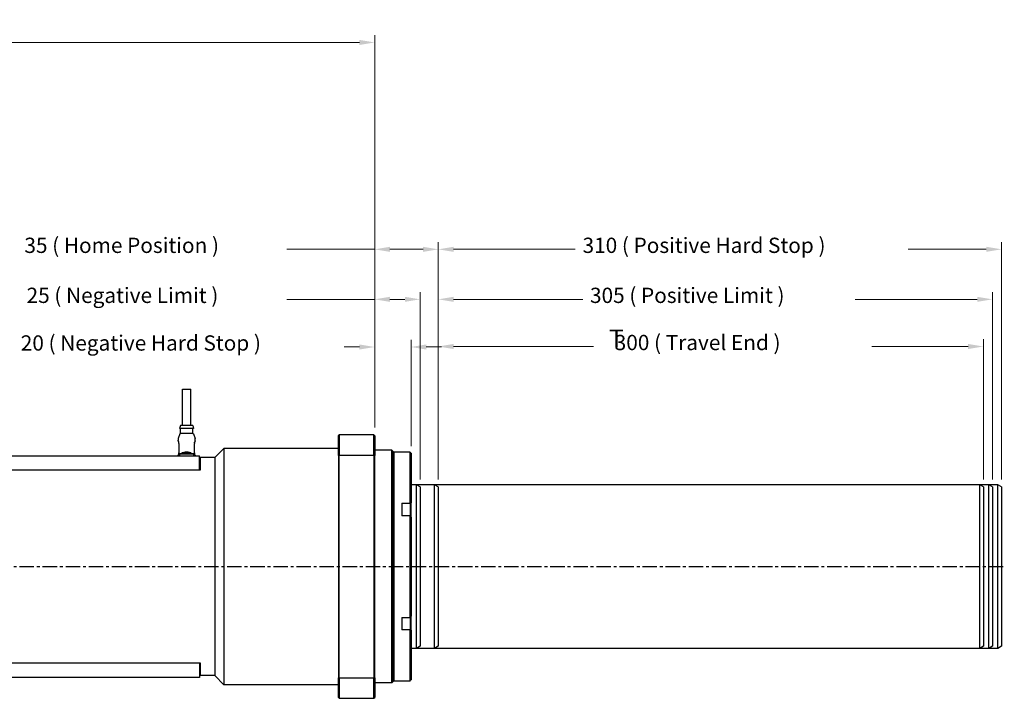
# Model space of a CAD drawing. Extents: x -16801 to -13434, y 8614 to 9813.
# Drawn here: x -16154 to -15612, y 9021 to 9395 of the extents above; entities that cross this region are included whole.
import ezdxf

# ---------------------------------------------------------------- set-up
doc = ezdxf.new("R2010")
doc.units = 0
doc.header["$LTSCALE"] = 25.4
doc.linetypes.add('CENTER', pattern=[2, 1.25, -0.25, 0.25, -0.25])
doc.layers.get('0').update_dxf_attribs({"linetype": 'CONTINUOUS'})
doc.layers.get('Defpoints').update_dxf_attribs({"linetype": 'CONTINUOUS'})
doc.layers.add('ATA-CENTER', color=133, linetype='CENTER')
doc.layers.add('ATA-DIM', color=252, linetype='CONTINUOUS', lineweight=25)
doc.layers.add('ATA-SECTION', color=3, linetype='CONTINUOUS', lineweight=35)
doc.styles.get("Standard").update_dxf_attribs({"font": 'simplex.shx'})
doc.styles.add('주 문자 (ISO)', font='arial.ttf')
doc.dimstyles.new('ata_A1', dxfattribs={"dimtxt": 4.2, "dimasz": 4.2, "dimexe": 2, "dimexo": 2, "dimgap": 2, "dimtad": 0, "dimtih": 1, "dimtoh": 1, "dimdec": 6, "dimdsep": 46, "dimtxsty": 'Standard', "dimcen": 0, "dimclrd": 252, "dimclre": 252, "dimclrt": 4, "dimadec": 6, "dimazin": 2, "dimtfac": 1, "dimtdec": 6, "dimtofl": 0, "dimtmove": 0, "dimatfit": 3, "dimfxl": 0, "dimtolj": 1, "dimtzin": 0, "dimlwd": 0, "dimlwe": 0, "dimarcsym": 0})

# ---------------------------------------------------------------- blocks, each defined once
blk = doc.blocks.new('*D4')
at = {"layer": 'ATA-DIM', "color": 252, "lineweight": 0}
for p, q in [((-3901.75, 1856.84), (-3901.75, 1905.19)), ((-3881.75, 1846.68), (-3881.75, 1905.19)), ((-3910.15, 1901.19), (-3918.55, 1901.19)), ((-3873.35, 1901.19), (-3864.95, 1901.19))]:
    blk.add_line(p, q, dxfattribs=at)
at = {"layer": 'ATA-DIM', "color": 252}
for points in [[(-3910.15, 1902.59), (-3910.15, 1899.79), (-3901.75, 1901.19)], [(-3873.35, 1902.59), (-3873.35, 1899.79), (-3881.75, 1901.19)]]:
    blk.add_solid(points, dxfattribs=at)
at = {"layer": 'Defpoints', "color": 0}
for p in [(-3881.75, 1901.19), (-3901.75, 1852.84), (-3881.75, 1842.68)]:
    blk.add_point(p, dxfattribs=at)
at = {"layer": 'ATA-DIM', "color": 4, "insert": (-4096.55, 1907.59), "char_height": 8.4, "attachment_point": 1}
blk.add_mtext('\\A1;20 ( Negative Hard Stop )', dxfattribs=at)
blk = doc.blocks.new('*D5')
at = {"layer": 'ATA-DIM', "color": 252, "lineweight": 0}
for p, q in [((-3901.75, 1856.84), (-3901.75, 1931.41)), ((-3876.75, 1828.18), (-3876.75, 1931.41)), ((-3901.75, 1927.41), (-3950.15, 1927.41)), ((-3885.15, 1927.41), (-3893.35, 1927.41))]:
    blk.add_line(p, q, dxfattribs=at)
at = {"layer": 'ATA-DIM', "color": 252}
for points in [[(-3893.35, 1928.81), (-3893.35, 1926.01), (-3901.75, 1927.41)], [(-3885.15, 1928.81), (-3885.15, 1926.01), (-3876.75, 1927.41)]]:
    blk.add_solid(points, dxfattribs=at)
at = {"layer": 'Defpoints', "color": 0}
for p in [(-3876.75, 1927.41), (-3901.75, 1852.84), (-3876.75, 1824.18)]:
    blk.add_point(p, dxfattribs=at)
at = {"layer": 'ATA-DIM', "color": 4, "insert": (-4093.35, 1933.81), "char_height": 8.4, "attachment_point": 1}
blk.add_mtext('\\A1;25 ( Negative Limit )', dxfattribs=at)
blk = doc.blocks.new('*D6')
at = {"layer": 'ATA-DIM', "color": 252, "lineweight": 0}
for p, q in [((-3901.75, 1856.84), (-3901.75, 1958.94)), ((-3866.75, 1828.18), (-3866.75, 1958.94)), ((-3901.75, 1954.94), (-3950.15, 1954.94)), ((-3875.15, 1954.94), (-3893.35, 1954.94))]:
    blk.add_line(p, q, dxfattribs=at)
at = {"layer": 'ATA-DIM', "color": 252}
for points in [[(-3893.35, 1956.34), (-3893.35, 1953.54), (-3901.75, 1954.94)], [(-3875.15, 1956.34), (-3875.15, 1953.54), (-3866.75, 1954.94)]]:
    blk.add_solid(points, dxfattribs=at)
at = {"layer": 'Defpoints', "color": 0}
for p in [(-3866.75, 1954.94), (-3901.75, 1852.84), (-3866.75, 1824.18)]:
    blk.add_point(p, dxfattribs=at)
at = {"layer": 'ATA-DIM', "color": 4, "insert": (-4094.55, 1961.34), "char_height": 8.4, "attachment_point": 1}
blk.add_mtext('\\A1;35 ( Home Position )}', dxfattribs=at)
blk = doc.blocks.new('*D7')
at = {"layer": 'ATA-DIM', "color": 252, "lineweight": 0}
for p, q in [((-3866.75, 1828.18), (-3866.75, 1905.45)), ((-3566.75, 1828.18), (-3566.75, 1905.45)), ((-3858.35, 1901.45), (-3781.35, 1901.45)), ((-3575.15, 1901.45), (-3628.15, 1901.45))]:
    blk.add_line(p, q, dxfattribs=at)
at = {"layer": 'ATA-DIM', "color": 252}
for points in [[(-3858.35, 1902.85), (-3858.35, 1900.05), (-3866.75, 1901.45)], [(-3575.15, 1902.85), (-3575.15, 1900.05), (-3566.75, 1901.45)]]:
    blk.add_solid(points, dxfattribs=at)
at = {"layer": 'Defpoints', "color": 0}
for p in [(-3566.75, 1901.45), (-3866.75, 1824.18), (-3566.75, 1824.18)]:
    blk.add_point(p, dxfattribs=at)
at = {"layer": 'ATA-DIM', "color": 4, "insert": (-3777.35, 1907.85), "char_height": 8.4, "attachment_point": 1}
blk.add_mtext('\\A1;   300 ( Travel End )', dxfattribs=at)
blk = doc.blocks.new('*D8')
at = {"layer": 'ATA-DIM', "color": 252, "lineweight": 0}
for p, q in [((-3866.75, 1828.18), (-3866.75, 1931.41)), ((-3561.75, 1828.18), (-3561.75, 1931.41)), ((-3858.35, 1927.41), (-3787.25, 1927.41)), ((-3570.15, 1927.41), (-3637.25, 1927.41))]:
    blk.add_line(p, q, dxfattribs=at)
at = {"layer": 'ATA-DIM', "color": 252}
for points in [[(-3858.35, 1928.81), (-3858.35, 1926.01), (-3866.75, 1927.41)], [(-3570.15, 1928.81), (-3570.15, 1926.01), (-3561.75, 1927.41)]]:
    blk.add_solid(points, dxfattribs=at)
at = {"layer": 'Defpoints', "color": 0}
for p in [(-3561.75, 1927.41), (-3866.75, 1824.18), (-3561.75, 1824.18)]:
    blk.add_point(p, dxfattribs=at)
at = {"layer": 'ATA-DIM', "color": 4, "insert": (-3783.25, 1933.81), "char_height": 8.4, "attachment_point": 1}
blk.add_mtext('\\A1;305 ( Positive Limit )', dxfattribs=at)
blk = doc.blocks.new('*D9')
at = {"layer": 'ATA-DIM', "color": 252, "lineweight": 0}
for p, q in [((-3866.75, 1828.18), (-3866.75, 1958.94)), ((-3556.75, 1828.18), (-3556.75, 1958.94)), ((-3858.35, 1954.94), (-3791.35, 1954.94)), ((-3565.15, 1954.94), (-3608.15, 1954.94))]:
    blk.add_line(p, q, dxfattribs=at)
at = {"layer": 'ATA-DIM', "color": 252}
for points in [[(-3858.35, 1956.34), (-3858.35, 1953.54), (-3866.75, 1954.94)], [(-3565.15, 1956.34), (-3565.15, 1953.54), (-3556.75, 1954.94)]]:
    blk.add_solid(points, dxfattribs=at)
at = {"layer": 'Defpoints', "color": 0}
for p in [(-3556.75, 1954.94), (-3866.75, 1824.18), (-3556.75, 1824.18)]:
    blk.add_point(p, dxfattribs=at)
at = {"layer": 'ATA-DIM', "color": 4, "insert": (-3787.35, 1961.34), "char_height": 8.4, "attachment_point": 1}
blk.add_mtext('\\A1;310 ( Positive Hard Stop )', dxfattribs=at)
blk = doc.blocks.new('*D15')
at = {"layer": 'ATA-DIM', "color": 252, "lineweight": 0}
for p, q in [((-4552.75, 1998.84), (-4552.75, 2072.79)), ((-3901.75, 1856.84), (-3901.75, 2072.79)), ((-4544.35, 2068.79), (-4256.36, 2068.79)), ((-3910.15, 2068.79), (-4207.56, 2068.79))]:
    blk.add_line(p, q, dxfattribs=at)
at = {"layer": 'ATA-DIM', "color": 252}
for points in [[(-4544.35, 2070.19), (-4544.35, 2067.39), (-4552.75, 2068.79)], [(-3910.15, 2070.19), (-3910.15, 2067.39), (-3901.75, 2068.79)]]:
    blk.add_solid(points, dxfattribs=at)
at = {"layer": 'Defpoints', "color": 0}
for p in [(-3901.75, 2068.79), (-4552.75, 1994.84), (-3901.75, 1852.84)]:
    blk.add_point(p, dxfattribs=at)
at = {"layer": 'ATA-DIM', "color": 4, "insert": (-4231.96, 2068.79), "char_height": 8.4, "attachment_point": 5}
blk.add_mtext('{\\Fsimplex|c129;   }651', dxfattribs=at)

msp = doc.modelspace()

# ---------------------------------------------------------------- linework, layer by layer
for p, q in [((-16064.1813563, 9191.4385419), (-16059.6813563, 9191.4385419)), ((-16064.1813563, 9171.4385419), (-16064.1813563, 9191.4385419)), ((-16059.6813563, 9171.4385419), (-16059.6813563, 9191.4385419)), ((-16065.2813563, 9171.4385419), (-16065.7813563, 9169.9385419)), ((-16058.0813563, 9169.9385419), (-16065.7813563, 9169.9385419)), ((-16058.5813563, 9171.4385419), (-16065.2813563, 9171.4385419)), ((-16065.2813563, 9167.3385419), (-16065.2813563, 9169.9385419)), ((-16058.5813563, 9171.4385419), (-16058.0813563, 9169.9385419)), ((-16058.5813563, 9167.3385419), (-16058.5813563, 9169.9385419)), ((-16065.6765213, 9167.000896), (-16066.5318287, 9164.3942451)), ((-16058.3762227, 9167.1385419), (-16065.4864898, 9167.1385419)), ((-16058.1861912, 9167.000896), (-16057.3308839, 9164.3942451)), ((-15978.4313563, 9165.8885419), (-15977.9313563, 9166.3885419)), ((-15978.4313563, 9155.0951592), (-15978.4313563, 9165.8885419)), ((-15977.9313563, 9166.3885419), (-15977.9313563, 9155.2786877)), ((-15958.9313563, 9166.3885419), (-15977.9313563, 9166.3885419)), ((-15958.9313563, 9155.2786877), (-15958.9313563, 9166.3885419)), ((-15958.4313563, 9165.8885419), (-15958.9313563, 9166.3885419)), ((-15958.4313563, 9165.8885419), (-15958.4313563, 9155.0951592)), ((-16066.6813563, 9163.1265479), (-16066.6813563, 9163.4589338)), ((-16066.1813563, 9161.5589338), (-16066.1813563, 9156.4385419)), ((-16057.6813563, 9156.4385419), (-16057.6813563, 9161.5589338)), ((-16057.1813563, 9163.1265479), (-16057.1813563, 9163.4589338)), ((-16046.4313563, 9153.8885419), (-16041.4313563, 9158.8885419)), ((-16041.4313563, 9158.8885419), (-16041.4313563, 9028.8885419)), ((-15978.4313563, 9158.8885419), (-16041.4313563, 9158.8885419)), ((-16424.9313563, 9154.8885419), (-16054.9313563, 9154.8885419)), ((-16065.9313563, 9155.8885419), (-16065.9313563, 9155.4885419)), ((-16065.8313563, 9155.4885419), (-16065.9313563, 9155.4885419)), ((-16065.9313563, 9155.4885419), (-16065.9313563, 9154.8885419)), ((-16065.2313563, 9155.9885419), (-16065.8313563, 9155.9885419)), ((-16065.8313563, 9155.4885419), (-16065.7313563, 9155.4885419)), ((-16065.7413563, 9155.126836), (-16065.7313563, 9155.126836)), ((-16065.7413563, 9155.0734323), (-16065.7413563, 9155.126836)), ((-16065.7413563, 9155.0734323), (-16065.7313563, 9155.0734323)), ((-16065.7413563, 9155.0082982), (-16065.7413563, 9155.0734323)), ((-16065.7413563, 9155.0082982), (-16065.7313563, 9155.0082982)), ((-16065.7413563, 9154.9885419), (-16065.7413563, 9155.0082982)), ((-16065.7413563, 9154.9885419), (-16065.7413563, 9154.8885419)), ((-16065.7313563, 9154.9885419), (-16065.7413563, 9154.9885419)), ((-16065.7313563, 9154.8885419), (-16065.7313563, 9155.4885419)), ((-16065.7213563, 9154.8885419), (-16065.7213563, 9155.4785419)), ((-16058.6313563, 9155.9885419), (-16065.2313563, 9155.9885419)), ((-16065.2213563, 9155.9785419), (-16058.6413563, 9155.9785419)), ((-16058.0313563, 9155.9885419), (-16058.6313563, 9155.9885419)), ((-16058.1413563, 9155.4785419), (-16058.1413563, 9154.8885419)), ((-16058.1313563, 9155.4885419), (-16058.1313563, 9154.8885419)), ((-16058.0313563, 9155.4885419), (-16058.1313563, 9155.4885419)), ((-16058.0313563, 9155.4885419), (-16057.9313563, 9155.4885419)), ((-16057.9313563, 9155.4885419), (-16057.9313563, 9155.8885419)), ((-16057.9313563, 9154.8885419), (-16057.9313563, 9155.4885419)), ((-16054.9313563, 9146.8885419), (-16054.9313563, 9154.8885419)), ((-16054.9313563, 9153.3885419), (-16054.4313563, 9153.8885419)), ((-16054.4313563, 9153.8885419), (-16054.4313563, 9146.8885419)), ((-16046.4313563, 9153.8885419), (-16054.4313563, 9153.8885419)), ((-16046.4313563, 9153.8885419), (-16046.4313563, 9033.8885419)), ((-15978.4313563, 9155.0951592), (-15978.4313563, 9032.6819246)), ((-15977.9313563, 9032.4983961), (-15977.9313563, 9155.2786877)), ((-15977.9313563, 9155.2786877), (-15958.9313563, 9155.2786877)), ((-15958.9313563, 9155.2786877), (-15958.9313563, 9032.4983961)), ((-15948.9313563, 9157.8885419), (-15958.4313563, 9157.8885419)), ((-15958.4313563, 9032.6819246), (-15958.4313563, 9155.0951592)), ((-15948.9313563, 9029.8885419), (-15948.9313563, 9157.8885419)), ((-15948.4313563, 9157.3885419), (-15948.9313563, 9157.8885419)), ((-15948.4313563, 9157.3885419), (-15948.4313563, 9030.3885419)), ((-15948.4313563, 9156.3885419), (-15947.9313563, 9156.8885419)), ((-15947.9313563, 9156.8885419), (-15947.9313563, 9030.8885419)), ((-15943.4313563, 9156.8885419), (-15947.9313563, 9156.8885419)), ((-15943.4313563, 9156.8885419), (-15943.4313563, 9156.7614296)), ((-15938.9313563, 9156.7614296), (-15943.4313563, 9156.7614296)), ((-15938.9313563, 9128.7890873), (-15938.9313563, 9156.7614296)), ((-15938.4313563, 9156.2263314), (-15938.4313563, 9128.954551)), ((-16054.9313563, 9146.8885419), (-16424.9313563, 9146.8885419)), ((-16054.4313563, 9146.8885419), (-16054.9313563, 9146.8885419)), ((-15925.4313563, 9138.8885419), (-15938.4313563, 9138.8885419)), ((-15925.4313563, 9048.8885419), (-15925.4313563, 9138.8885419)), ((-15923.4313563, 9137.7338414), (-15925.4313563, 9138.8885419)), ((-15923.4313563, 9137.7338414), (-15923.4313563, 9050.0432425)), ((-15943.4313563, 9128.7890873), (-15938.9313563, 9128.7890873)), ((-15943.4313563, 9128.7890873), (-15943.4313563, 9121.8608841)), ((-15938.9313563, 9128.7890873), (-15938.9313563, 9126.6026435)), ((-15938.9313563, 9126.6026435), (-15938.9313563, 9121.8608841)), ((-15938.4313563, 9127.0356562), (-15938.4313563, 9128.954551)), ((-15938.4313563, 9121.1603223), (-15938.4313563, 9127.0356562)), ((-15938.9313563, 9121.8608841), (-15943.4313563, 9121.8608841)), ((-15938.9313563, 9065.9161997), (-15938.9313563, 9121.8608841)), ((-15938.4313563, 9121.1603223), (-15938.4313563, 9066.6167615)), ((-15938.4313563, 9060.7414276), (-15938.4313563, 9066.6167615)), ((-15943.4313563, 9065.9161997), (-15938.9313563, 9065.9161997)), ((-15943.4313563, 9065.9161997), (-15943.4313563, 9058.9879965)), ((-15938.9313563, 9065.9161997), (-15938.9313563, 9061.1744403)), ((-15938.9313563, 9061.1744403), (-15938.9313563, 9058.9879965)), ((-15938.9313563, 9058.9879965), (-15943.4313563, 9058.9879965)), ((-15938.9313563, 9031.0156543), (-15938.9313563, 9058.9879965)), ((-15938.4313563, 9058.8225328), (-15938.4313563, 9060.7414276)), ((-15938.4313563, 9058.8225328), (-15938.4313563, 9031.5507524)), ((-15925.4313563, 9048.8885419), (-15938.4313563, 9048.8885419)), ((-15923.4313563, 9050.0432425), (-15925.4313563, 9048.8885419)), ((-16424.9313563, 9040.8885419), (-16054.9313563, 9040.8885419)), ((-16054.9313563, 9040.8885419), (-16054.4313563, 9040.8885419)), ((-16054.9313563, 9040.8885419), (-16054.9313563, 9032.8885419)), ((-16054.4313563, 9040.8885419), (-16054.4313563, 9033.8885419)), ((-16054.9313563, 9034.3885419), (-16054.4313563, 9033.8885419)), ((-16054.9313563, 9032.8885419), (-16424.9313563, 9032.8885419)), ((-16046.4313563, 9033.8885419), (-16054.4313563, 9033.8885419)), ((-16046.4313563, 9033.8885419), (-16041.4313563, 9028.8885419)), ((-15978.4313563, 9028.8885419), (-16041.4313563, 9028.8885419)), ((-15978.4313563, 9021.8885419), (-15978.4313563, 9032.6819246)), ((-15977.9313563, 9032.4983961), (-15977.9313563, 9021.3885419)), ((-15958.9313563, 9032.4983961), (-15977.9313563, 9032.4983961)), ((-15958.9313563, 9021.3885419), (-15958.9313563, 9032.4983961)), ((-15958.4313563, 9032.6819246), (-15958.4313563, 9021.8885419)), ((-15948.9313563, 9029.8885419), (-15958.4313563, 9029.8885419)), ((-15948.4313563, 9030.3885419), (-15948.9313563, 9029.8885419)), ((-15948.4313563, 9031.3885419), (-15947.9313563, 9030.8885419)), ((-15943.4313563, 9030.8885419), (-15947.9313563, 9030.8885419)), ((-15943.4313563, 9031.0156543), (-15938.9313563, 9031.0156543)), ((-15943.4313563, 9031.0156543), (-15943.4313563, 9030.8885419)), ((-15978.4313563, 9021.8885419), (-15977.9313563, 9021.3885419)), ((-15977.9313563, 9021.3885419), (-15958.9313563, 9021.3885419)), ((-15958.9313563, 9021.3885419), (-15958.4313563, 9021.8885419))]:
    msp.add_line(p, q)
at = {"color": 251}
for p, q in [((-15615.4313563, 9138.8885419), (-15938.4313563, 9138.8885419)), ((-15935.4313563, 9048.8885419), (-15935.4313563, 9138.8885419)), ((-15933.4313563, 9137.7338414), (-15935.4313563, 9138.8885419)), ((-15933.4313563, 9137.7338414), (-15933.4313563, 9050.0432425)), ((-15625.4313563, 9048.8885419), (-15625.4313563, 9138.8885419)), ((-15623.4313563, 9137.7338414), (-15625.4313563, 9138.8885419)), ((-15623.4313563, 9137.7338414), (-15623.4313563, 9050.0432425)), ((-15620.4313563, 9048.8885419), (-15620.4313563, 9138.8885419)), ((-15618.4313563, 9137.7338414), (-15620.4313563, 9138.8885419)), ((-15618.4313563, 9137.7338414), (-15618.4313563, 9050.0432425)), ((-15615.4313563, 9048.8885419), (-15615.4313563, 9138.8885419)), ((-15613.4313563, 9137.7338414), (-15615.4313563, 9138.8885419)), ((-15613.4313563, 9137.7338414), (-15613.4313563, 9050.0432425)), ((-15615.4313563, 9048.8885419), (-15938.4313563, 9048.8885419)), ((-15933.4313563, 9050.0432425), (-15935.4313563, 9048.8885419)), ((-15623.4313563, 9050.0432425), (-15625.4313563, 9048.8885419)), ((-15618.4313563, 9050.0432425), (-15620.4313563, 9048.8885419)), ((-15613.4313563, 9050.0432425), (-15615.4313563, 9048.8885419))]:
    msp.add_line(p, q, dxfattribs=at)
for centre, radius, start, end in [((-16063.6813563, 9163.4589338), 3, 161.834043471, 180), ((-16065.4864898, 9166.9385419), 0.2, 90, 161.834043471), ((-16065.4813563, 9167.3385419), 0.2, 270, 0), ((-16058.3813563, 9167.3385419), 0.2, 180, 270), ((-16058.3762227, 9166.9385419), 0.2, 18.165956529, 90), ((-16060.1813563, 9163.4589338), 3, 0, 18.165956529), ((-16061.9313563, 9151.9385419), 5, 143.130102354, 143.842991799), ((-16065.8313563, 9155.8885419), 0.1, 90, 180), ((-16065.2313563, 9155.4885419), 0.5, 90, 180), ((-16065.2213563, 9155.4785419), 0.5, 90, 180), ((-16061.9313563, 9151.9385419), 5, 54.095931417, 125.904068583), ((-16061.9313563, 9151.9385419), 4.7, 59.508238242, 120.491761758), ((-16061.9313563, 9151.9385419), 4.1, 81.042783935, 98.957216065), ((-16058.6413563, 9155.4785419), 0.5, 0, 90), ((-16058.6313563, 9155.4885419), 0.5, 0, 90), ((-16058.0313563, 9155.8885419), 0.1, 0, 90), ((-16061.9313563, 9151.9385419), 5, 36.157008201, 36.869897646)]:
    msp.add_arc(centre, radius, start, end)
for points in [[(-16066.6822073, 9163.1265487), (-16066.6822278, 9163.1265044), (-16066.682238, 9163.1264459), (-16066.682238, 9163.1263733)], [(-16066.4472453, 9162.6771268), (-16066.4078954, 9162.599265), (-16066.3656451, 9162.5066865), (-16066.3267815, 9162.3978365)], [(-16066.2944118, 9162.2984955), (-16066.3124387, 9162.3562296), (-16066.331236, 9162.4104275), (-16066.3501851, 9162.4605126)], [(-16066.2944118, 9162.2984955), (-16066.3125215, 9162.3564948), (-16066.3312052, 9162.4103348), (-16066.3500763, 9162.4602335)], [(-16066.1846051, 9161.6803038), (-16066.1824767, 9161.6400017), (-16066.1813563, 9161.5994823), (-16066.1813563, 9161.5589338)], [(-16057.5882855, 9162.2318019), (-16057.6334807, 9162.0676184), (-16057.6677437, 9161.8765376), (-16057.6781074, 9161.6803038)], [(-16057.3829347, 9162.7469133), (-16057.319724, 9162.8642225), (-16057.2656243, 9162.9375099), (-16057.2383797, 9162.9767899)], [(-16057.1805052, 9163.1265487), (-16057.1804847, 9163.1265044), (-16057.1804745, 9163.1264459), (-16057.1804746, 9163.1263733)], [(-16066.4788715, 9155.2480578), (-16066.5424388, 9155.1302374), (-16066.5969551, 9155.0569108), (-16066.6239398, 9155.0182955)], [(-16057.6782156, 9156.3181533), (-16057.6802754, 9156.358119), (-16057.6813563, 9156.398308), (-16057.6813563, 9156.4385419)], [(-16057.4036755, 9155.2981405), (-16057.4559798, 9155.3990632), (-16057.5150423, 9155.5265913), (-16057.5646294, 9155.6835785)], [(-15978.4313563, 9155.0951592), (-15978.2647058, 9155.1564211), (-15978.0980382, 9155.2175974), (-15977.9313563, 9155.2786877)], [(-15958.9313563, 9155.2786877), (-15958.7646743, 9155.2175974), (-15958.5980068, 9155.1564211), (-15958.4313563, 9155.0951592)], [(-15938.9313563, 9156.7614296), (-15938.7644325, 9156.5835485), (-15938.5977613, 9156.4051818), (-15938.4313563, 9156.2263314)], [(-15938.9313563, 9128.7890873), (-15938.7644325, 9128.8447071), (-15938.5977613, 9128.8998652), (-15938.4313563, 9128.954551)], [(-15938.4313563, 9121.1603223), (-15938.5977613, 9121.3938586), (-15938.7644325, 9121.6273834), (-15938.9313563, 9121.8608841)], [(-15938.9313563, 9065.9161997), (-15938.7644325, 9066.1497005), (-15938.5977613, 9066.3832253), (-15938.4313563, 9066.6167615)], [(-15938.4313563, 9058.8225328), (-15938.5977613, 9058.8772187), (-15938.7644325, 9058.9323768), (-15938.9313563, 9058.9879965)], [(-15978.4313563, 9032.6819246), (-15978.2647058, 9032.6206627), (-15978.0980382, 9032.5594865), (-15977.9313563, 9032.4983961)], [(-15958.4313563, 9032.6819246), (-15958.5980068, 9032.6206627), (-15958.7646743, 9032.5594865), (-15958.9313563, 9032.4983961)], [(-15938.9313563, 9031.0156543), (-15938.7644325, 9031.1935353), (-15938.5977613, 9031.371902), (-15938.4313563, 9031.5507524)]]:
    msp.add_open_spline(points, degree=3)
for points, knots in [([(-16066.6243328, 9162.9767899), (-16066.6331668, 9162.9895263), (-16066.6406852, 9163.0007381), (-16066.6509835, 9163.0175584), (-16066.6542032, 9163.0227872), (-16066.6618388, 9163.037802), (-16066.6653599, 9163.0447997), (-16066.6724862, 9163.0642886), (-16066.6755711, 9163.074188), (-16066.6805495, 9163.0978165), (-16066.6822231, 9163.1120561), (-16066.682238, 9163.1263733)], [0, 0, 0, 0, 0.022971470006, 0.022971470006, 0.034367535065, 0.034367535065, 0.040556026494, 0.040556026494, 0.044492681226, 0.044492681226, 0.048992196373, 0.048992196373, 0.048992196373, 0.048992196373]), ([(-16066.6243328, 9162.9767899), (-16066.6254882, 9162.9784556), (-16066.6542189, 9163.0200981), (-16066.6495112, 9163.0210648), (-16066.6207389, 9162.9789704)], [0.42248596485, 0.42248596485, 0.42248596485, 0.42248596485, 0.42857142857, 0.58042167252, 0.58042167252, 0.58042167252, 0.58042167252]), ([(-16066.4472453, 9162.6771268), (-16066.5057708, 9162.7929316), (-16066.5573467, 9162.879608), (-16066.6030668, 9162.9525461), (-16066.613278, 9162.9680549), (-16066.6207389, 9162.9789704)], [0, 0, 0, 0, 0.070625491422, 0.070625491422, 0.096970501919, 0.096970501919, 0.096970501919, 0.096970501919]), ([(-16066.1846051, 9161.6803038), (-16066.1906355, 9161.7944864), (-16066.2049066, 9161.9075443), (-16066.2446641, 9162.123122), (-16066.271163, 9162.227323), (-16066.3088315, 9162.3461637), (-16066.3177333, 9162.3724942), (-16066.3267815, 9162.3978365)], [0, 0, 0, 0, 0.034494185267, 0.034494185267, 0.070853952453, 0.070853952453, 0.081689840609, 0.081689840609, 0.081689840609, 0.081689840609]), ([(-16057.6487628, 9161.9625579), (-16057.6672316, 9161.8492161), (-16057.6786659, 9161.7267779), (-16057.6812126, 9161.5896344), (-16057.6813563, 9161.5742823), (-16057.6813563, 9161.5589338)], [0, 0, 0, 0, 0.036577060787, 0.036577060787, 0.041181612081, 0.041181612081, 0.041181612081, 0.041181612081]), ([(-16057.5882695, 9162.2318576), (-16057.6066635, 9162.1650422), (-16057.6233353, 9162.0933902), (-16057.6572187, 9161.9121484), (-16057.6719547, 9161.7968034), (-16057.6781074, 9161.6803038)], [0.021823668611, 0.021823668611, 0.021823668611, 0.021823668611, 0.046355040025, 0.046355040025, 0.081549193442, 0.081549193442, 0.081549193442, 0.081549193442]), ([(-16057.6487628, 9161.9625579), (-16057.6399701, 9162.0165182), (-16057.6176439, 9162.128979), (-16057.5870418, 9162.238052), (-16057.5696234, 9162.2942595), (-16057.5683008, 9162.2984955)], [0.075641384152, 0.075641384152, 0.075641384152, 0.075641384152, 0.107142857143, 0.142857142857, 0.145784565584, 0.145784565584, 0.145784565584, 0.145784565584]), ([(-16057.3829347, 9162.7469133), (-16057.4076526, 9162.7010408), (-16057.4343189, 9162.6473988), (-16057.4970471, 9162.5046806), (-16057.5340653, 9162.4081403), (-16057.5683008, 9162.2984955)], [0, 0, 0, 0, 0.032685038349, 0.032685038349, 0.075239506397, 0.075239506397, 0.075239506397, 0.075239506397]), ([(-16057.3014212, 9162.8845962), (-16057.315504, 9162.8609236), (-16057.3312887, 9162.8336047), (-16057.3690618, 9162.7658518), (-16057.3918571, 9162.7238444), (-16057.4154672, 9162.6771268)], [0.044628191397, 0.044628191397, 0.044628191397, 0.044628191397, 0.068505013613, 0.068505013613, 0.09699652422, 0.09699652422, 0.09699652422, 0.09699652422]), ([(-16057.3019427, 9162.8837929), (-16057.32166, 9162.8506183), (-16057.3573585, 9162.7881221), (-16057.3997219, 9162.7082822), (-16057.4154672, 9162.6771268)], [0.65581319397, 0.65581319397, 0.65581319397, 0.65581319397, 0.714285714286, 0.747278071319, 0.747278071319, 0.747278071319, 0.747278071319]), ([(-16057.1804746, 9163.1263733), (-16057.1804838, 9163.117423), (-16057.1811177, 9163.108553), (-16057.183288, 9163.0923968), (-16057.184748, 9163.0849749), (-16057.1890008, 9163.0677928), (-16057.1921001, 9163.0588419), (-16057.1968834, 9163.0466461), (-16057.1987928, 9163.0423919), (-16057.2029027, 9163.0336593), (-16057.2048663, 9163.0299314), (-16057.2106002, 9163.0193517), (-16057.2136468, 9163.0143624), (-16057.2231934, 9162.9990291), (-16057.2302892, 9162.9884544), (-16057.2383797, 9162.9767899)], [0, 0, 0, 0, 0.002812847458, 0.002812847458, 0.005364520509, 0.005364520509, 0.009288149768, 0.009288149768, 0.012472313931, 0.012472313931, 0.017212544767, 0.017212544767, 0.027993986413, 0.027993986413, 0.04903223794, 0.04903223794, 0.04903223794, 0.04903223794]), ([(-16066.6817259, 9154.8885419), (-16066.6814317, 9154.8918748), (-16066.681056, 9154.8951718), (-16066.6795171, 9154.9062896), (-16066.6779717, 9154.9139248), (-16066.6748701, 9154.9260723), (-16066.6734145, 9154.930918), (-16066.6696532, 9154.9421811), (-16066.6673584, 9154.9478701), (-16066.663358, 9154.9570927), (-16066.6616182, 9154.9606836), (-16066.6575079, 9154.9688622), (-16066.6555152, 9154.9724273), (-16066.6488788, 9154.9840409), (-16066.6450615, 9154.99), (-16066.6360625, 9155.003777), (-16066.6309401, 9155.0113318), (-16066.6253988, 9155.0193084)], [0.001777348213, 0.001777348213, 0.001777348213, 0.001777348213, 0.002838869965, 0.002838869965, 0.005415608857, 0.005415608857, 0.00732517498, 0.00732517498, 0.010375870259, 0.010375870259, 0.013574671894, 0.013574671894, 0.019098660316, 0.019098660316, 0.03372701243, 0.03372701243, 0.048324434472, 0.048324434472, 0.048324434472, 0.048324434472]), ([(-16066.5699253, 9155.0997841), (-16066.5556236, 9155.1234502), (-16066.5393472, 9155.1511899), (-16066.5041219, 9155.2134856), (-16066.4850653, 9155.248002), (-16066.4652188, 9155.2857424)], [0.04281997545, 0.04281997545, 0.04281997545, 0.04281997545, 0.068268141405, 0.068268141405, 0.092776539481, 0.092776539481, 0.092776539481, 0.092776539481]), ([(-16066.4809031, 9155.2486428), (-16066.4561238, 9155.2945232), (-16066.4293718, 9155.3482008), (-16066.3662872, 9155.4913653), (-16066.3289676, 9155.5884682), (-16066.2944785, 9155.6988857)], [0, 0, 0, 0, 0.032805689266, 0.032805689266, 0.075664565797, 0.075664565797, 0.075664565797, 0.075664565797]), ([(-16066.2137357, 9156.0384233), (-16066.2225952, 9155.9834234), (-16066.2331064, 9155.9297071), (-16066.2450602, 9155.8777731), (-16066.2583534, 9155.82002), (-16066.2733422, 9155.7644143), (-16066.2892018, 9155.7121831), (-16066.2905898, 9155.7076121), (-16066.2919817, 9155.7030663), (-16066.2933774, 9155.6985456)], [0.075027074172, 0.075027074172, 0.075027074172, 0.075027074172, 0.107142857143, 0.107142857143, 0.107142857143, 0.142857142857, 0.142857142857, 0.142857142857, 0.145982698668, 0.145982698668, 0.145982698668, 0.145982698668]), ([(-16066.2677287, 9155.7895834), (-16066.250794, 9155.8538541), (-16066.2355024, 9155.9223134), (-16066.2042069, 9156.0956434), (-16066.1905458, 9156.2056039), (-16066.1846433, 9156.3166668)], [0.020990344397, 0.020990344397, 0.020990344397, 0.020990344397, 0.044178480712, 0.044178480712, 0.077732901555, 0.077732901555, 0.077732901555, 0.077732901555]), ([(-16066.2134063, 9156.0383456), (-16066.1950753, 9156.151815), (-16066.1838059, 9156.2743185), (-16066.1814782, 9156.4102521), (-16066.1813563, 9156.4243984), (-16066.1813563, 9156.4385419)], [0, 0, 0, 0, 0.036569472695, 0.036569472695, 0.040812522377, 0.040812522377, 0.040812522377, 0.040812522377]), ([(-16057.6813563, 9156.4385419), (-16057.6813563, 9156.1793242), (-16057.6193873, 9155.8368488), (-16057.5298493, 9155.5808288), (-16057.5070595, 9155.5226272)], [0, 0, 0, 0, 0.14285714286, 0.18990323018, 0.18990323018, 0.18990323018, 0.18990323018]), ([(-16057.6813563, 9156.4385419), (-16057.6813563, 9156.3319825), (-16057.673327, 9156.2244561), (-16057.6454905, 9156.0143778), (-16057.6247403, 9155.9101206), (-16057.572987, 9155.7060185), (-16057.5402834, 9155.6074728), (-16057.5070392, 9155.5225766)], [0, 0, 0, 0, 0.03196783156, 0.03196783156, 0.06597153794, 0.06597153794, 0.10501495251, 0.10501495251, 0.10501495251, 0.10501495251]), ([(-16057.6782156, 9156.3181533), (-16057.6723246, 9156.2038477), (-16057.658264, 9156.0906351), (-16057.6191072, 9155.8766854), (-16057.59321, 9155.7740614), (-16057.5646294, 9155.6835785)], [0, 0, 0, 0, 0.034526041278, 0.034526041278, 0.070302885321, 0.070302885321, 0.070302885321, 0.070302885321]), ([(-16057.4036755, 9155.2981405), (-16057.3439123, 9155.1828256), (-16057.2936304, 9155.0989484), (-16057.2535296, 9155.03571), (-16057.2456411, 9155.023802), (-16057.2399229, 9155.0154682)], [0, 0, 0, 0, 0.072611450191, 0.072611450191, 0.095568093906, 0.095568093906, 0.095568093906, 0.095568093906]), ([(-16057.253159, 9155.0436457), (-16057.2460178, 9155.0331272), (-16057.2106915, 9154.9813251), (-16057.2143791, 9154.97824), (-16057.2399229, 9155.0154682)], [0.39799953979, 0.39799953979, 0.39799953979, 0.39799953979, 0.42857142857, 0.57544528777, 0.57544528777, 0.57544528777, 0.57544528777]), ([(-16057.253159, 9155.0436457), (-16057.2406075, 9155.025158), (-16057.2296385, 9155.0090944), (-16057.2160417, 9154.9872126), (-16057.2121514, 9154.9808575), (-16057.204305, 9154.965944), (-16057.2011523, 9154.9600072), (-16057.1953607, 9154.9454928), (-16057.1939249, 9154.941668), (-16057.1904024, 9154.9311037), (-16057.1882454, 9154.9236589), (-16057.1846835, 9154.9071556), (-16057.1832908, 9154.8980271), (-16057.1825357, 9154.8885419)], [0, 0, 0, 0, 0.029962132245, 0.029962132245, 0.044782593034, 0.044782593034, 0.052433604181, 0.052433604181, 0.054683566746, 0.054683566746, 0.05779365945, 0.05779365945, 0.060882843106, 0.060882843106, 0.060882843106, 0.060882843106])]:
    msp.add_open_spline(points, degree=3, knots=knots)
at = {"layer": 'ATA-CENTER', "ltscale": 0.25}
msp.add_line((-16636.4986138, 9093.8885419), (-15611.894653, 9093.8885419), dxfattribs=at)

# ---------------------------------------------------------------- texts
at = {"layer": 'ATA-SECTION', "insert": (-15829.4355993, 9211.2318612), "char_height": 10, "attachment_point": 7, "style": '주 문자 (ISO)'}
msp.add_mtext('T', dxfattribs=at)

# ---------------------------------------------------------------- dimensions: what is measured, and where the dimension line sits
at = {"layer": 'ATA-DIM'}
dim = msp.add_linear_dim(base=(-15958.431356264, 9382.3386274207), p1=(-16609.431356264, 9308.3885419123), p2=(-15958.431356264, 9166.3885419123), text='{\\Fsimplex|c129;   }<>', dimstyle='ata_A1', override={"dimscale": 2, "dimpost": '', "dimtol": 0, "dimlim": 0, "dimtp": 0.1, "dimtm": 0.1, "dimtfac": 0.71, "dimtdec": 2, "dimtolj": 0, "dimtzin": 8}, dxfattribs=at)
dim.commit()
dim.dimension.update_dxf_attribs({"geometry": '*D15', "text_midpoint": (-16288.639770631, 9382.3386274207), "dimtype": 128, "insert": (-12056.6779702943, 7313.5511052113)})
for base, p1, p2, text, override, picture, middle in [((-15923.4313563, 9268.4907129), (-15958.4313563, 9166.3885419), (-15923.4313563, 9137.7338414), '<> ( Home Position )}', {"dimscale": 2, "dimtfac": 0.571429, "dimtdec": 2}, '*D6', (-16081.0313563, 9268.4907129)), ((-15613.4313563, 9268.4907129), (-15923.4313563, 9137.7338414), (-15613.4313563, 9137.7338414), '<> ( Positive Hard Stop )', {"dimscale": 2, "dimtfac": 0.571429, "dimtdec": 2}, '*D9', (-15756.4313563, 9268.4907129)), ((-15933.4313563, 9240.9614351), (-15958.4313563, 9166.3885419), (-15933.4313563, 9137.7338414), '<> ( Negative Limit )', {"dimscale": 2, "dimtfac": 0.571429, "dimtdec": 2}, '*D5', (-16080.4313563, 9240.9614351)), ((-15618.4313563, 9240.9614351), (-15923.4313563, 9137.7338414), (-15618.4313563, 9137.7338414), '<> ( Positive Limit )', {"dimscale": 2, "dimtfac": 0.571429, "dimtdec": 2}, '*D8', (-15768.9313563, 9240.9614351)), ((-15938.4313563, 9214.736484), (-15958.4313563, 9166.3885419), (-15938.4313563, 9156.2263314), '<> ( Negative Hard Stop )', {"dimscale": 2, "dimtfac": 0.571429, "dimtdec": 2}, '*D4', (-16066.2313563, 9214.736484)), ((-15623.4313563, 9215.002431), (-15923.4313563, 9137.7338414), (-15623.4313563, 9137.7338414), '   <> ( Travel End )', {"dimscale": 2, "dimpost": '', "dimtol": 0, "dimlim": 0, "dimtp": 0, "dimtm": 0, "dimtfac": 0.571429, "dimtdec": 2, "dimtolj": 1, "dimtzin": 0}, '*D7', (-15761.4313563, 9215.002431))]:
    dim = msp.add_linear_dim(base=base, p1=p1, p2=p2, angle=180, text=text, dimstyle='ata_A1', override=override, dxfattribs=at)
    dim.commit()
    dim.dimension.update_dxf_attribs({"geometry": picture, "text_midpoint": middle, "dimtype": 128, "insert": (-12056.6779703, 7313.5511052)})

doc.saveas('drawing.dxf')
